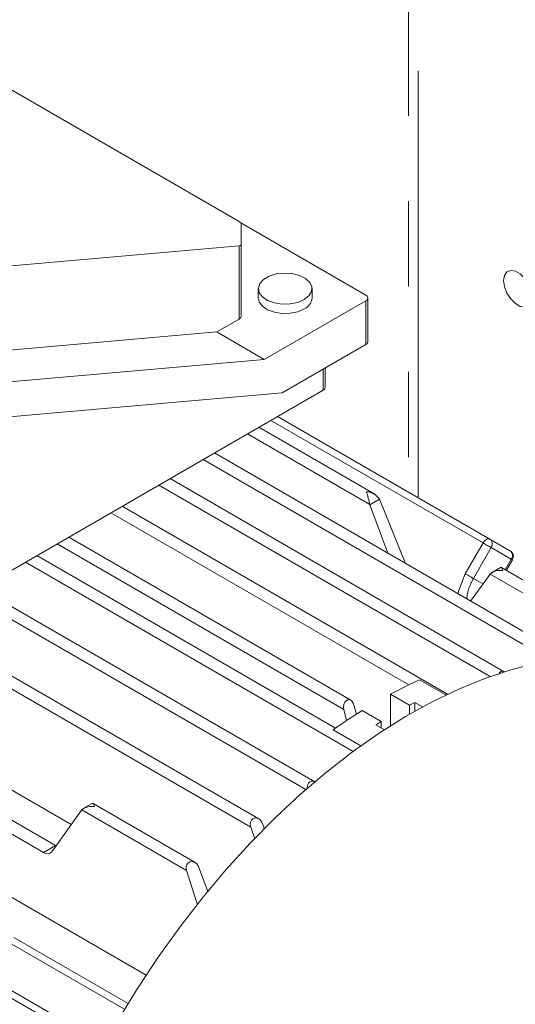
# Model space of a CAD drawing. Units: millimetres. Extents: x 0 to 2100, y 0 to 1485.
# Drawn here: x 320 to 357, y 288 to 362 of the extents above; entities that cross this region are included whole.
import ezdxf

# ---------------------------------------------------------------- set-up
doc = ezdxf.new("R2010")
doc.units = ezdxf.units.MM
doc.header["$LTSCALE"] = 5
doc.linetypes.add('PHANTOM', pattern=[12.7, 6.35, -1.27, 1.27, -1.27, 1.27, -1.27])

msp = doc.modelspace()

# ---------------------------------------------------------------- linework, layer by layer
at = {"color": 8, "linetype": 'PHANTOM', "lineweight": 0}
for p, q in [((348.763, 386.159), (348.763, 326.412)), ((349.47, 326.004), (349.47, 384.526)), ((336.136, 339.287), (336.136, 344.737)), ((345.581, 337.391), (345.581, 340.657)), ((342.399, 335.554), (342.399, 334.002)), ((338.507, 331.756), (354.303, 322.637)), ((345.88, 325.486), (336.763, 330.749)), ((359.066, 314.058), (333.458, 328.841)), ((354.821, 312.694), (330.154, 326.934)), ((346.592, 325.882), (345.885, 325.473)), ((326.596, 324.879), (348.775, 312.076)), ((354.303, 322.637), (352.978, 320.342)), ((353.581, 319.993), (354.906, 322.288)), ((356.406, 321.422), (354.906, 322.288)), ((344.628, 307.121), (320.231, 321.205)), ((356.406, 321.422), (355.957, 320.644)), ((356.486, 321.376), (356.406, 321.422)), ((362.814, 315.711), (354.827, 320.321)), ((353.581, 319.993), (354.295, 319.581)), ((316.012, 318.769), (341.105, 304.283)), ((311.537, 316.186), (337.003, 301.485)), ((351.537, 311.322), (349.577, 312.453)), ((343.139, 308.737), (345.208, 307.542)), ((332.215, 298.268), (324.421, 302.768)), ((321.572, 299.605), (322.467, 300.122)), ((318.872, 292.982), (327.611, 287.937)), ((317.372, 290.384), (326.111, 285.339)), ((317.372, 289.806), (325.871, 284.9))]:
    msp.add_line(p, q, dxfattribs=at)
at = {"color": 7, "linetype": 'Continuous', "lineweight": 15}
for p, q in [((310.124, 361.566), (336.136, 346.55)), ((336.266, 346.443), (345.581, 341.065)), ((336.282, 346.396), (336.282, 344.819)), ((336.136, 344.737), (318.345, 343.183)), ((336.282, 344.819), (336.282, 339.491)), ((337.57, 341.555), (337.57, 340.861)), ((341.57, 340.861), (341.57, 341.555)), ((345.581, 340.657), (338.014, 336.289)), ((345.727, 337.595), (345.727, 340.861)), ((334.478, 338.33), (336.136, 339.287)), ((310.124, 336.203), (334.478, 338.33)), ((334.478, 338.33), (338.014, 336.289)), ((339.358, 333.799), (345.581, 337.391)), ((338.014, 336.289), (313.265, 334.127)), ((342.545, 334.206), (342.545, 335.638)), ((342.399, 334.002), (307.75, 314)), ((314.609, 331.637), (339.358, 333.799)), ((354.803, 322.926), (339.007, 332.044)), ((346.241, 326.253), (337.608, 331.237)), ((359.42, 314.827), (334.301, 329.328)), ((355.876, 313.056), (330.995, 327.419)), ((351.658, 311.381), (327.436, 325.364)), ((345.88, 325.486), (345.885, 325.473)), ((347.209, 321.876), (345.885, 325.473)), ((346.592, 325.882), (346.587, 325.893)), ((346.592, 325.882), (348.528, 321.114)), ((344.459, 310.939), (323.453, 323.065)), ((343.946, 310.249), (322.599, 322.572)), ((354.803, 322.926), (356.303, 322.059)), ((343.307, 308.854), (321.072, 321.69)), ((356.037, 320.598), (356.486, 321.376)), ((354.822, 320.314), (353.381, 318.313)), ((354.822, 320.314), (354.827, 320.321)), ((355.642, 320.826), (354.935, 320.418)), ((363.132, 316.502), (355.673, 320.808)), ((341.781, 304.865), (316.853, 319.255)), ((281.764, 317.87), (329.215, 290.478)), ((337.599, 302.115), (312.381, 316.673)), ((325.871, 284.899), (278.4, 312.304)), ((347.419, 311.382), (348.833, 310.566)), ((347.419, 311.382), (347.419, 309.032)), ((344.653, 310.657), (344.889, 309.889)), ((349.222, 310.772), (349.804, 310.436)), ((349.222, 310.772), (349.222, 310.112)), ((344.14, 309.395), (343.946, 310.249)), ((346.712, 309.341), (345.298, 310.157)), ((348.833, 309.89), (348.833, 310.566)), ((346.712, 308.873), (346.712, 309.341)), ((346.954, 308.734), (346.323, 309.098)), ((323.643, 301.684), (317.436, 305.267)), ((324.417, 302.761), (322.192, 299.665)), ((324.417, 302.761), (324.421, 302.768)), ((325.236, 303.274), (324.529, 302.865)), ((332.861, 298.872), (325.267, 303.256)), ((319.041, 302.1), (322.467, 300.122)), ((321.572, 299.605), (318.146, 301.583)), ((337.301, 300.611), (337.003, 301.485)), ((337.852, 301.812), (338.029, 301.369)), ((333.051, 295.702), (332.215, 298.268)), ((333.115, 298.566), (333.817, 296.693)), ((319.372, 293.271), (327.871, 288.364))]:
    msp.add_line(p, q, dxfattribs=at)
at = {"color": 7, "linetype": 'Continuous', "lineweight": 15, "flags": 128}
for points in [[(355.834, 342.159), (355.898, 342.541), (356.082, 342.803), (356.364, 342.914), (356.71, 342.86), (357.078, 342.647), (357.425, 342.302), (357.707, 341.865), (357.891, 341.391), (357.955, 340.935), (357.891, 340.553), (357.707, 340.291), (357.425, 340.18), (357.078, 340.235), (356.71, 340.447), (356.364, 340.793), (356.082, 341.229), (355.898, 341.704), (355.834, 342.159)], [(340.984, 340.739), (340.505, 340.534), (339.942, 340.421), (339.346, 340.408), (338.77, 340.497), (338.266, 340.68), (337.877, 340.941), (337.638, 341.256), (337.572, 341.598), (337.682, 341.937), (337.961, 342.241), (338.383, 342.484), (338.91, 342.645), (339.495, 342.709), (340.088, 342.67), (340.634, 342.533), (341.086, 342.308), (341.403, 342.017), (341.558, 341.684), (341.535, 341.341), (341.338, 341.016), (340.984, 340.739)], [(337.57, 340.861), (337.638, 340.562), (337.877, 340.247), (338.266, 339.986), (338.77, 339.803), (339.346, 339.714), (339.942, 339.727), (340.505, 339.84), (340.984, 340.045)], [(355.61, 320.808), (355.611, 320.808), (355.681, 320.802), (355.761, 320.658), (355.787, 320.575), (355.788, 320.573)], [(358.289, 313.682), (356.383, 313.2), (354.447, 312.559), (352.488, 311.762), (350.515, 310.813), (348.536, 309.715), (346.558, 308.473), (344.589, 307.092), (342.638, 305.577), (340.712, 303.935), (338.819, 302.172), (336.967, 300.295), (335.163, 298.312), (333.414, 296.23), (331.728, 294.059), (330.111, 291.806), (328.569, 289.481), (327.11, 287.094)], [(355.475, 312.847), (355.522, 312.961), (355.621, 313.061), (355.727, 313.095), (355.832, 313.077), (355.873, 313.052)], [(343.946, 310.249), (343.923, 310.43), (343.948, 310.615), (344.018, 310.779), (344.117, 310.897), (344.231, 310.962), (344.349, 310.975), (344.463, 310.936), (344.562, 310.847), (344.637, 310.709), (344.653, 310.657)], [(341.217, 304.36), (341.209, 304.399), (341.231, 304.602), (341.307, 304.759), (341.411, 304.857), (341.528, 304.905), (341.655, 304.907), (341.789, 304.86), (341.798, 304.853)], [(325.204, 303.255), (325.205, 303.256), (325.276, 303.249), (325.355, 303.104), (325.382, 303.023), (325.383, 303.02)], [(337.003, 301.485), (336.968, 301.675), (336.993, 301.869), (337.07, 302.02), (337.174, 302.117), (337.295, 302.167), (337.429, 302.174), (337.571, 302.13), (337.712, 302.028), (337.829, 301.865), (337.852, 301.812)], [(333.115, 298.566), (332.988, 298.771), (332.829, 298.889), (332.639, 298.938), (332.461, 298.906), (332.327, 298.816), (332.24, 298.697), (332.194, 298.558), (332.187, 298.404), (332.215, 298.268)]]:
    msp.add_lwpolyline(points, dxfattribs=at)
at = {"color": 8, "linetype": 'PHANTOM', "lineweight": 0, "flags": 128}
for points in [[(354.303, 322.637), (354.356, 322.719), (354.417, 322.792), (354.484, 322.853), (354.553, 322.901), (354.622, 322.933), (354.688, 322.948), (354.749, 322.945), (354.803, 322.926)], [(354.906, 322.288), (354.851, 322.321), (354.784, 322.359), (354.708, 322.403), (354.626, 322.45), (354.541, 322.499), (354.457, 322.548), (354.376, 322.594), (354.303, 322.637)], [(352.978, 320.342), (352.474, 319.039), (352.45, 318.85)], [(353.581, 319.993), (353.526, 320.026), (353.459, 320.064), (353.383, 320.108), (353.301, 320.155), (353.216, 320.204), (353.132, 320.253), (353.051, 320.299), (352.978, 320.342)]]:
    msp.add_lwpolyline(points, dxfattribs=at)
at = {"color": 7, "linetype": 'Continuous', "lineweight": 15}
for centre, radius, start, end in [((340.593, 340.944), 0.98, 293.50523, 355.17538), ((345.503, 340.861), 0.218, 290.78387, 69.21798), ((336.032, 339.516), 0.251, 294.37513, 354.30534), ((345.477, 337.62), 0.251, 294.37503, 354.30572), ((342.295, 334.231), 0.251, 294.37468, 354.30607), ((345.596, 325.268), 1.172, 32.24956, 88.54427), ((329.263, 321.57), 17.072, 13.26277, 16.57314), ((356.089, 321.635), 0.473, 326.87031, 63.26184), ((355.583, 319.397), 1.194, 80.10149, 129.26824), ((364.803, 279.075), 36.687, 114.52057, 118.28477), ((366.995, 276.768), 38.368, 117.5942, 118.25149), ((369.07, 271.685), 45.225, 121.71242, 124.98646), ((369.496, 272.43), 43.377, 121.68575, 122.29142), ((325.177, 301.845), 1.192, 80.08543, 129.34589)]:
    msp.add_arc(centre, radius, start, end, dxfattribs=at)
at = {"color": 8, "linetype": 'PHANTOM', "lineweight": 0}
for centre, radius, start, end in [((354.529, 322.554), 0.461, 324.81501, 53.64964), ((356.029, 321.688), 0.461, 324.81478, 53.64987), ((356.861, 318.076), 3.799, 149.68405, 173.82433)]:
    msp.add_arc(centre, radius, start, end, dxfattribs=at)
at = {"color": 7, "linetype": 'Continuous', "lineweight": 15}
for centre, major_axis, ratio, start_param, end_param in [((335.782, 346.519), (0.498, -0.136), 0.311463, 0.084905, 0.870303), ((335.782, 344.941), (0.498, -0.136), 0.311463, 5.582692, 6.36809), ((321.587, 300.431), (-0.483, 0.876), 0.589889, 2.367725, 3.414923)]:
    msp.add_ellipse(centre, major_axis=major_axis, ratio=ratio, start_param=start_param, end_param=end_param, dxfattribs=at)

doc.saveas('drawing.dxf')
